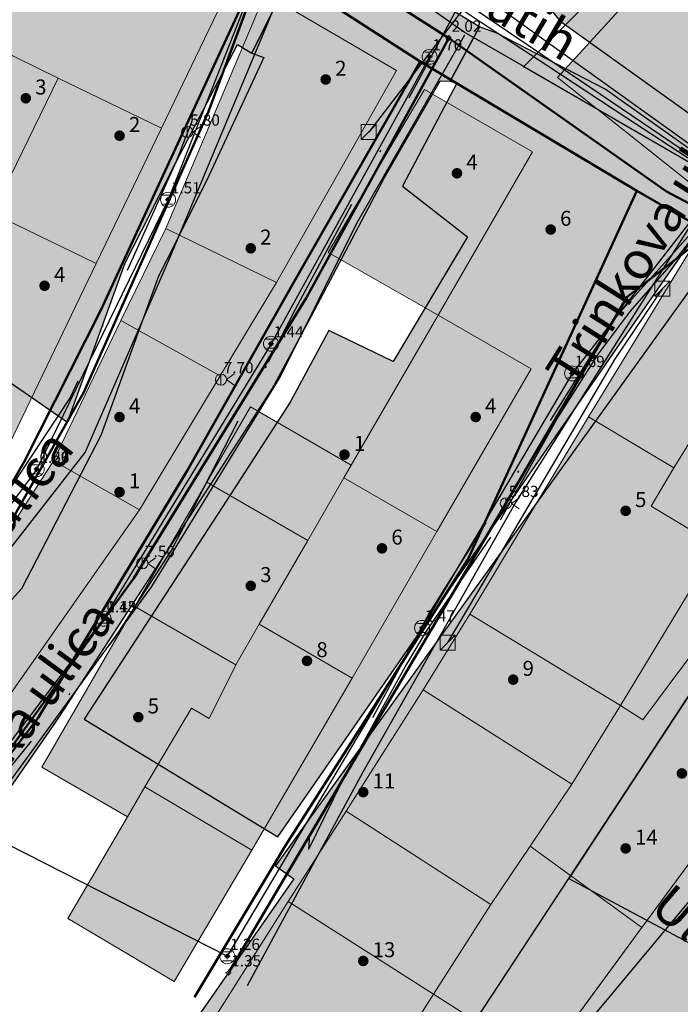
# Model space of a CAD drawing. Units: metres. Extents: x 360404 to 422397, y 31764 to 61248.
# Drawn here: x 401063 to 401098, y 45360 to 45412 of the extents above; entities that cross this region are included whole.
import ezdxf

# ---------------------------------------------------------------- set-up
doc = ezdxf.new("R2010")
doc.units = ezdxf.units.M
for name, pattern in [('ACAD_ISO05W100', [33, 24, -3, 0, -3, 0, -3]), ('DASHDOT2', [12.7, 6.35, -3.175, 0, -3.175]), ('DASHEDX2', [38.1, 25.4, -12.7])]:
    doc.linetypes.add(name, pattern=pattern)
for name, color, linetype, lineweight in [('gji_ceste', 136, 'Continuous', 50), ('gurs_dtm_bu_stavbe', 252, 'Continuous', 20), ('gurs_dtm_tn_ceste', 137, 'Continuous', 50), ('gurs_dtm_tn_cestne_povrsine', 252, 'Continuous', 20), ('gurs_ulice', 252, 'Continuous', 30), ('gurs_ulice_opis', 252, 'Continuous', 30)]:
    doc.layers.add(name, color=color, linetype=linetype, lineweight=lineweight)
for name, color, linetype in [('gji_ceste_visine', 7, 'Continuous'), ('gji_elektro_objekti_svetilo', 200, 'Continuous'), ('gji_elektro_objekti_tocka_vis', 7, 'Continuous'), ('gji_kanal_mesani', 45, 'Continuous'), ('gji_kanal_meteorni', 140, 'DASHEDX2'), ('gji_kanal_obj_toc', 52, 'Continuous'), ('gji_kanal_obj_toc_vis', 7, 'Continuous'), ('gji_kanal_odpadni', 52, 'Continuous'), ('gji_kanal_visine', 7, 'Continuous'), ('gji_komunik', 30, 'ACAD_ISO05W100'), ('gji_komunik_obj_toc', 30, 'Continuous'), ('gji_vodovod', 160, 'DASHDOT2'), ('gurs_hs', 252, 'Continuous'), ('gurs_hs_opis', 252, 'Continuous'), ('osm_stavbe', 252, 'Continuous')]:
    doc.layers.add(name, color=color, linetype=linetype)
doc.layers.add('gurs_dtm_bu_stavbe_polnilo', color=21, linetype='Continuous', lineweight=20, transparency=0.7)
doc.layers.add('gurs_dtm_tn_cestne_povrsine_polnilo', color=252, linetype='Continuous', lineweight=20, transparency=0.7)
doc.layers.add('osm_stavbe_polnilo', color=35, linetype='Continuous', transparency=0.7)
doc.styles.get("Standard").update_dxf_attribs({"font": 'simplex.shx'})

# ---------------------------------------------------------------- blocks, each defined once
blk = doc.blocks.new('GURS_HS')
h = blk.add_hatch(color=0)
h.dxf.hatch_style = 1
h.paths.add_polyline_path([(0.71, 0, 1), (-0.71, 0, 1)])
blk = doc.blocks.new('323010_KA')
at = {"lineweight": 9}
h = blk.add_hatch(color=0, dxfattribs=at)
h.dxf.hatch_style = 1
h.paths.add_polyline_path([(-0.15, 0, 1), (0.15, 0, 1)])
at = {"color": 0, "lineweight": 9}
for points in [[(-0.6, 0.6), (0.6, 0.6)], [(-0.6, -0.6), (0.6, -0.6)]]:
    blk.add_lwpolyline(points, dxfattribs=at)
for radius in [1, 0.15]:
    blk.add_circle((0, 0), radius, dxfattribs=at)
blk = doc.blocks.new('KOTA')
at = {"linetype": 'Continuous', "lineweight": 9}
h = blk.add_hatch(color=0, dxfattribs=at)
h.dxf.hatch_style = 1
edge = h.paths.add_edge_path()
edge.add_arc((0, 0), 0.05, 0, 360)
at = {"color": 0, "linetype": 'Continuous', "lineweight": 9}
for points in [[(-0.375, 0), (-0.25, 0)], [(0, 0.375), (0, 0.25)], [(0.25, 0), (0.375, 0)], [(0, -0.25), (0, -0.375)]]:
    blk.add_lwpolyline(points, dxfattribs=at)
for radius in [0.25, 0.05]:
    blk.add_circle((0, 0), radius, dxfattribs=at)
blk = doc.blocks.new('328030_JR')
at = {"color": 0, "lineweight": 9}
for points in [[(0, -0.75), (0, 0.75)], [(1.75, 0.75), (0.75, 0), (1.75, -0.75)]]:
    blk.add_lwpolyline(points, dxfattribs=at)
blk.add_circle((0, 0), 0.75, dxfattribs=at)
blk = doc.blocks.new('*U9')
at = {"linetype": 'Continuous'}
for points in [[(0.33, -0.33), (1, 1), (-1, -1)], [(0.33, -0.33), (1, -1), (1, 1)], [(0.33, -0.33), (-1, -1), (1, -1)]]:
    blk.add_solid(points, dxfattribs=at)
blk = doc.blocks.new('GJI_TK_RAZDELILNA_OMARICA')
at = {"color": 0, "linetype": 'Continuous', "lineweight": 9}
for p, q in [((1, 1), (-1, -1)), ((-1, 1), (-1, -1)), ((1, 1), (-1, 1)), ((1, -1), (1, 1)), ((-1, -1), (1, -1))]:
    blk.add_line(p, q, dxfattribs=at)
blk.add_blockref('*U9', (0, 0), dxfattribs=at)

msp = doc.modelspace()

# ---------------------------------------------------------------- hatches: boundary and pattern name
at = {"layer": 'gurs_dtm_bu_stavbe_polnilo'}
for points in [[(401074.36, 45414.982), (401063.22, 45420.351), (401059.1, 45411.821), (401064.721, 45409.071), (401070.231, 45406.402)], [(401074.36, 45414.982), (401063.22, 45420.351), (401059.1, 45411.821), (401064.721, 45409.071), (401070.231, 45406.402)], [(401109.951, 45412.633), (401101.24, 45419.903), (401091.371, 45409.102), (401099.871, 45402.353)], [(401109.951, 45412.633), (401101.24, 45419.903), (401091.371, 45409.102), (401099.871, 45402.353)], [(401082.771, 45409.482), (401075.771, 45413.582), (401070.471, 45401.062), (401076.371, 45398.172)], [(401082.771, 45409.482), (401075.771, 45413.582), (401070.471, 45401.062), (401076.371, 45398.172)], [(401064.721, 45409.071), (401059.1, 45411.821), (401055.571, 45404.681), (401061.201, 45401.871)], [(401064.721, 45409.071), (401059.1, 45411.821), (401055.571, 45404.681), (401061.201, 45401.871)], [(401070.231, 45406.402), (401064.721, 45409.071), (401061.201, 45401.871), (401066.751, 45399.182)], [(401070.231, 45406.402), (401064.721, 45409.071), (401061.201, 45401.871), (401066.751, 45399.182)], [(401090.021, 45405.152), (401084.271, 45408.472), (401079.121, 45399.772), (401084.991, 45396.442)], [(401090.021, 45405.152), (401084.271, 45408.472), (401079.121, 45399.772), (401084.991, 45396.442)], [(401066.751, 45399.182), (401061.201, 45401.871), (401057.211, 45394.651), (401054.731, 45390.281), (401057.071, 45388.881), (401058.211, 45390.921), (401061.921, 45389.131)], [(401066.751, 45399.182), (401061.201, 45401.871), (401057.211, 45394.651), (401054.731, 45390.281), (401057.071, 45388.881), (401058.211, 45390.921), (401061.921, 45389.131)], [(401076.371, 45398.172), (401070.471, 45401.062), (401068.071, 45396.142), (401073.371, 45393.202)], [(401076.371, 45398.172), (401070.471, 45401.062), (401068.071, 45396.142), (401073.371, 45393.202)], [(401099.721, 45391.763), (401103.231, 45397.013), (401098.551, 45400.063), (401093.021, 45391.012), (401097.571, 45388.293)], [(401099.721, 45391.763), (401103.231, 45397.013), (401098.551, 45400.063), (401093.021, 45391.012), (401097.571, 45388.293)], [(401089.951, 45393.572), (401084.991, 45396.442), (401080.361, 45388.442), (401079.971, 45387.762), (401084.931, 45384.892)], [(401089.951, 45393.572), (401084.991, 45396.442), (401080.361, 45388.442), (401079.971, 45387.762), (401084.931, 45384.892)], [(401073.371, 45393.202), (401068.071, 45396.142), (401064.471, 45388.671), (401069.071, 45386.052)], [(401073.371, 45393.202), (401068.071, 45396.142), (401064.471, 45388.671), (401069.071, 45386.052)], [(401079.971, 45387.762), (401080.361, 45388.442), (401074.981, 45391.552), (401072.661, 45387.532), (401078.041, 45384.422)], [(401079.971, 45387.762), (401080.361, 45388.442), (401074.981, 45391.552), (401072.661, 45387.532), (401078.041, 45384.422)], [(401099.881, 45384.133), (401096.361, 45386.253), (401097.571, 45388.293), (401093.021, 45391.012), (401086.691, 45380.492), (401094.721, 45375.623)], [(401099.881, 45384.133), (401096.361, 45386.253), (401097.571, 45388.293), (401093.021, 45391.012), (401086.691, 45380.492), (401094.721, 45375.623)], [(401069.071, 45386.052), (401064.471, 45388.671), (401056.171, 45375.771), (401060.741, 45374.211)], [(401069.071, 45386.052), (401064.471, 45388.671), (401056.171, 45375.771), (401060.741, 45374.211)], [(401075.451, 45379.952), (401078.041, 45384.422), (401072.661, 45387.532), (401068.821, 45380.902), (401074.201, 45377.792)], [(401075.451, 45379.952), (401078.041, 45384.422), (401072.661, 45387.532), (401068.821, 45380.902), (401074.201, 45377.792)], [(401084.931, 45384.892), (401079.971, 45387.762), (401078.041, 45384.422), (401075.451, 45379.952), (401080.411, 45377.082)], [(401084.931, 45384.892), (401079.971, 45387.762), (401078.041, 45384.422), (401075.451, 45379.952), (401080.411, 45377.082)], [(401074.201, 45377.792), (401068.821, 45380.902), (401063.861, 45372.332), (401068.421, 45369.692), (401069.351, 45371.282), (401071.831, 45375.472), (401072.781, 45374.922)], [(401074.201, 45377.792), (401068.821, 45380.902), (401063.861, 45372.332), (401068.421, 45369.692), (401069.351, 45371.282), (401071.831, 45375.472), (401072.781, 45374.922)], [(401105.401, 45376.713), (401100.191, 45380.583), (401095.911, 45374.853), (401094.721, 45375.623), (401092.121, 45371.422), (401089.902, 45368.112), (401095.862, 45363.783)], [(401105.401, 45376.713), (401100.191, 45380.583), (401095.911, 45374.853), (401094.721, 45375.623), (401092.121, 45371.422), (401089.902, 45368.112), (401095.862, 45363.783)], [(401094.721, 45375.623), (401086.691, 45380.492), (401084.201, 45376.452), (401092.121, 45371.422)], [(401094.721, 45375.623), (401086.691, 45380.492), (401084.201, 45376.452), (401092.121, 45371.422)], [(401080.411, 45377.082), (401075.451, 45379.952), (401074.201, 45377.792), (401072.781, 45374.922), (401071.831, 45375.472), (401069.351, 45371.282), (401075.051, 45367.912)], [(401080.411, 45377.082), (401075.451, 45379.952), (401074.201, 45377.792), (401072.781, 45374.922), (401071.831, 45375.472), (401069.351, 45371.282), (401075.051, 45367.912)], [(401089.902, 45368.112), (401092.121, 45371.422), (401084.201, 45376.452), (401080.081, 45369.992), (401087.812, 45365.012)], [(401089.902, 45368.112), (401092.121, 45371.422), (401084.201, 45376.452), (401080.081, 45369.992), (401087.812, 45365.012)], [(401075.051, 45367.912), (401069.351, 45371.282), (401068.421, 45369.692), (401065.242, 45364.262), (401070.912, 45360.902)], [(401075.051, 45367.912), (401069.351, 45371.282), (401068.421, 45369.692), (401065.242, 45364.262), (401070.912, 45360.902)], [(401087.812, 45365.012), (401080.081, 45369.992), (401077.002, 45365.162), (401084.752, 45360.232)], [(401087.812, 45365.012), (401080.081, 45369.992), (401077.002, 45365.162), (401084.752, 45360.232)], [(401095.862, 45363.783), (401089.902, 45368.112), (401087.812, 45365.012), (401084.752, 45360.232), (401086.752, 45358.952), (401090.372, 45356.292)], [(401095.862, 45363.783), (401089.902, 45368.112), (401087.812, 45365.012), (401084.752, 45360.232), (401086.752, 45358.952), (401090.372, 45356.292)], [(401084.752, 45360.232), (401077.002, 45365.162), (401072.622, 45358.262), (401080.382, 45353.342)], [(401084.752, 45360.232), (401077.002, 45365.162), (401072.622, 45358.262), (401080.382, 45353.342)]]:
    msp.add_hatch(color=256, dxfattribs=at).paths.add_polyline_path(points)
at = {"layer": 'gurs_dtm_tn_cestne_povrsine_polnilo'}
msp.add_hatch(color=256, dxfattribs=at).paths.add_polyline_path([(401113.245, 45367.144), (401107.175, 45371.984), (401114.675, 45381.404), (401118.175, 45385.945), (401114.615, 45389.184), (401105.405, 45376.714), (401095.865, 45363.784), (401090.375, 45356.294), (401086.754, 45358.954), (401084.754, 45360.234), (401080.384, 45353.343), (401077.274, 45348.423), (401071.094, 45352.333), (401069.104, 45349.193), (401072.844, 45347.233), (401071.304, 45344.723), (401073.804, 45342.883), (401072.154, 45340.693), (401076.214, 45337.583), (401080.664, 45342.883), (401083.015, 45345.393), (401090.205, 45338.413), (401087.025, 45335.153), (401089.935, 45332.463), (401088.925, 45331.203), (401083.045, 45323.523), (401090.475, 45322.813), (401098.475, 45339.674), (401112.425, 45332.774), (401123.075, 45343.124), (401123.875, 45342.354), (401126.675, 45345.544), (401132.375, 45339.954), (401121.465, 45328.634), (401130.675, 45324.204), (401134.955, 45329.584), (401143.896, 45346.614), (401148.915, 45354.935), (401153.146, 45359.675), (401147.105, 45354.635), (401135.515, 45342.834), (401129.795, 45348.464), (401141.385, 45360.255), (401139.975, 45361.725), (401130.675, 45352.534), (401127.175, 45356.144), (401122.475, 45353.154), (401122.985, 45352.084), (401117.475, 45348.814), (401112.575, 45354.964), (401124.375, 45365.354), (401126.775, 45367.324), (401132.275, 45370.794), (401130.275, 45372.905), (401125.575, 45368.794), (401118.475, 45362.864)])
at = {"layer": 'osm_stavbe_polnilo'}
for points in [[(401063.065, 45429.177), (401068.413, 45426.547), (401085.382, 45417.942), (401088.267, 45422.076), (401083.123, 45428.204), (401088.161, 45432.66), (401092.249, 45427.915), (401096.397, 45424.504), (401094.209, 45420.525), (401090.381, 45413.516), (401091.491, 45412.12), (401102.002, 45404.606), (401117.395, 45421.259), (401128.382, 45431.968), (401119.076, 45442.608), (401120.153, 45444.503), (401110.978, 45457.532), (401109.15, 45457.005), (401105.988, 45462.98), (401092.091, 45455.941), (401080.517, 45449.132), (401076.661, 45444.836), (401078.18, 45442.589)], [(401028.544, 45370.109), (401034.784, 45364.141), (401041.391, 45358.156), (401048.596, 45367.758), (401050.742, 45370.614), (401051.971, 45372.262), (401053.831, 45374.311), (401058.282, 45379.198), (401061.287, 45382.508), (401054.165, 45387), (401057.06, 45390.3), (401055.277, 45392.129), (401058.044, 45395.687), (401065.229, 45390.727), (401068.3, 45399.226), (401069.179, 45400.924), (401070.994, 45404.575), (401074.288, 45410.87), (401075.054, 45410.413), (401077.168, 45414.681), (401076.553, 45414.847), (401077.755, 45417.251), (401066.6, 45422.563), (401064.233, 45417.109), (401060.085, 45407.237), (401053.023, 45398.745), (401048.066, 45392.543), (401044.489, 45388.076), (401041.8, 45384.995), (401036.669, 45379.107)], [(401055.312, 45373.643), (401061.204, 45369.87), (401064.585, 45374.719), (401065.162, 45375.61), (401072.774, 45387.283), (401076.137, 45392.51), (401078.213, 45396.335), (401082.111, 45403.732), (401085.098, 45408.931), (401085.629, 45408.912), (401087.206, 45411.81), (401078.874, 45416.844), (401077.615, 45414.307), (401077.168, 45414.681), (401075.054, 45410.413), (401075.691, 45410.169), (401072.763, 45403.869), (401070.948, 45400.218), (401070.07, 45398.52), (401066.999, 45390.02), (401062.769, 45381.839), (401059.764, 45378.53)], [(401066.119, 45374.895), (401076.439, 45368.617), (401100.761, 45403.637), (401093.902, 45408.481), (401088.122, 45411.473), (401087.206, 45411.81), (401085.629, 45408.912), (401085.987, 45408.806), (401083.096, 45403.316), (401086.56, 45400.616), (401082.589, 45393.964), (401079.17, 45395.619), (401077.095, 45391.795), (401073.731, 45386.568)], [(401067.608, 45351.561), (401071.252, 45349.358), (401074.31, 45353.078), (401081.198, 45350.001), (401091.97, 45366.404), (401111.459, 45396.087), (401102.029, 45402.805), (401076.313, 45367.074), (401077.294, 45366.37), (401071.507, 45358.058), (401070.434, 45358.864), (401068.299, 45355.741), (401070.067, 45354.423)], [(401091.97, 45366.404), (401099.073, 45362.59), (401107.229, 45372.121), (401109.594, 45375.44), (401119.667, 45389.632), (401117.044, 45392.141), (401111.459, 45396.087)]]:
    msp.add_hatch(color=256, dxfattribs=at).paths.add_polyline_path(points)

# ---------------------------------------------------------------- linework, layer by layer
at = {"layer": 'gji_ceste'}
for points in [[(401036.92, 45353.33), (401038.42, 45354.56), (401055.3, 45375.9), (401061.68, 45384.49), (401066.1, 45392.32), (401072.74, 45407.3), (401074.8, 45412.85), (401076.46, 45417.03)], [(401085.56, 45411.21), (401076.46, 45417.03)], [(401043.43, 45347.84), (401045.02, 45349.88), (401051.82, 45359.03), (401068.76, 45382.41), (401077.98, 45397.38), (401085.56, 45411.21)], [(401100.47, 45401.17), (401099.97, 45401.56), (401097.18, 45403.02), (401085.56, 45411.21)], [(401100.47, 45401.17), (401098.7, 45400.22), (401095.08, 45397.42), (401088.78, 45386.7), (401073.81, 45361.37)]]:
    msp.add_lwpolyline(points, dxfattribs=at)
at = {"layer": 'gji_kanal_mesani'}
for points in [[(401063.58, 45388.22), (401058.73, 45381.7)], [(401100.05, 45367.19), (401086.78, 45351.28)]]:
    msp.add_lwpolyline(points, dxfattribs=at)
at = {"layer": 'gji_kanal_meteorni'}
for points in [[(401070.59, 45402.59), (401063.58, 45388.22)], [(401098.36, 45401.3), (401092.14, 45393.33)], [(401076.08, 45394.91), (401067.15, 45380.25)], [(401092.14, 45393.33), (401084.14, 45379.76)], [(401084.14, 45379.76), (401073.75, 45362.25)]]:
    msp.add_lwpolyline(points, dxfattribs=at)
at = {"layer": 'gji_kanal_odpadni'}
for points in [[(401085.67, 45414.71), (401101.65, 45403.24)], [(401074.88, 45413.47), (401070.59, 45402.59)], [(401084.54, 45410.21), (401076.08, 45394.91)], [(401067.15, 45380.25), (401059.12, 45369.69)], [(401073.75, 45362.25), (401059.12, 45369.69)]]:
    msp.add_lwpolyline(points, dxfattribs=at)
at = {"layer": 'gji_komunik'}
for points in [[(401086.54, 45413.03), (401081.29, 45406.2)], [(401086.54, 45413.03), (401100.46, 45403.61)], [(401096.95, 45397.84), (401094.4, 45394.07), (401091.62, 45389.33), (401088.13, 45383.4), (401085.5, 45378.98)]]:
    msp.add_lwpolyline(points, dxfattribs=at)
at = {"layer": 'gji_vodovod'}
for points in [[(401068.71, 45422.81), (401076.65, 45418.99), (401080.46, 45416.79), (401085.42, 45413.33), (401086.06, 45412.89), (401086.41, 45412.65), (401087.26, 45412.07), (401090.79, 45409.76), (401095.06, 45406.96), (401100.63, 45403.31), (401107.9, 45398.77), (401108.85, 45398), (401112.68, 45395.64), (401116.58, 45392.37)], [(401076.65, 45418.99), (401076.48, 45418.76), (401071.01, 45404.6), (401065.37, 45392.04), (401061.59, 45386.34), (401055.66, 45378.36)], [(401048.81, 45354.06), (401059.29, 45368.8), (401067.47, 45378.84), (401067.76, 45379.25), (401070.74, 45383.84), (401071.43, 45385.15), (401075.95, 45393.94), (401077.38, 45396.76), (401085.91, 45412.59), (401086.06, 45412.89)], [(401100.63, 45403.31), (401100.48, 45403.07), (401097.79, 45399.57), (401095.24, 45396.64), (401093.54, 45394.37), (401091.42, 45391.04), (401087.79, 45384.6), (401084.35, 45379.58), (401083.3, 45377.82), (401079.82, 45371.5), (401078.08, 45367.94)], [(401100.63, 45403.31), (401100.48, 45403.07), (401097.9, 45400.15), (401094.35, 45396.2), (401084.51, 45380.55), (401078.14, 45368.72), (401078.08, 45367.94)]]:
    msp.add_lwpolyline(points, dxfattribs=at)
at = {"layer": 'gurs_dtm_bu_stavbe'}
for points in [[(401074.36, 45414.982), (401063.22, 45420.351), (401059.1, 45411.821), (401064.721, 45409.071), (401070.231, 45406.402), (401074.36, 45414.982)], [(401074.36, 45414.982), (401063.22, 45420.351), (401059.1, 45411.821), (401064.721, 45409.071), (401070.231, 45406.402), (401074.36, 45414.982)], [(401109.951, 45412.633), (401101.24, 45419.903), (401091.371, 45409.102), (401099.871, 45402.353), (401109.951, 45412.633)], [(401109.951, 45412.633), (401101.24, 45419.903), (401091.371, 45409.102), (401099.871, 45402.353), (401109.951, 45412.633)], [(401082.771, 45409.482), (401075.771, 45413.582), (401070.471, 45401.062), (401076.371, 45398.172), (401082.771, 45409.482)], [(401082.771, 45409.482), (401075.771, 45413.582), (401070.471, 45401.062), (401076.371, 45398.172), (401082.771, 45409.482)], [(401064.721, 45409.071), (401059.1, 45411.821), (401055.571, 45404.681), (401061.201, 45401.871), (401064.721, 45409.071)], [(401064.721, 45409.071), (401059.1, 45411.821), (401055.571, 45404.681), (401061.201, 45401.871), (401064.721, 45409.071)], [(401070.231, 45406.402), (401064.721, 45409.071), (401061.201, 45401.871), (401066.751, 45399.182), (401070.231, 45406.402)], [(401070.231, 45406.402), (401064.721, 45409.071), (401061.201, 45401.871), (401066.751, 45399.182), (401070.231, 45406.402)], [(401090.021, 45405.152), (401084.271, 45408.472), (401079.121, 45399.772), (401084.991, 45396.442), (401090.021, 45405.152)], [(401090.021, 45405.152), (401084.271, 45408.472), (401079.121, 45399.772), (401084.991, 45396.442), (401090.021, 45405.152)], [(401066.751, 45399.182), (401061.201, 45401.871), (401057.211, 45394.651), (401054.731, 45390.281), (401057.071, 45388.881), (401058.211, 45390.921), (401061.921, 45389.131), (401066.751, 45399.182)], [(401066.751, 45399.182), (401061.201, 45401.871), (401057.211, 45394.651), (401054.731, 45390.281), (401057.071, 45388.881), (401058.211, 45390.921), (401061.921, 45389.131), (401066.751, 45399.182)], [(401076.371, 45398.172), (401070.471, 45401.062), (401068.071, 45396.142), (401073.371, 45393.202), (401076.371, 45398.172)], [(401076.371, 45398.172), (401070.471, 45401.062), (401068.071, 45396.142), (401073.371, 45393.202), (401076.371, 45398.172)], [(401099.721, 45391.763), (401103.231, 45397.013), (401098.551, 45400.063), (401093.021, 45391.012), (401097.571, 45388.293), (401099.721, 45391.763)], [(401099.721, 45391.763), (401103.231, 45397.013), (401098.551, 45400.063), (401093.021, 45391.012), (401097.571, 45388.293), (401099.721, 45391.763)], [(401089.951, 45393.572), (401084.991, 45396.442), (401080.361, 45388.442), (401079.971, 45387.762), (401084.931, 45384.892), (401089.951, 45393.572)], [(401089.951, 45393.572), (401084.991, 45396.442), (401080.361, 45388.442), (401079.971, 45387.762), (401084.931, 45384.892), (401089.951, 45393.572)], [(401073.371, 45393.202), (401068.071, 45396.142), (401064.471, 45388.671), (401069.071, 45386.052), (401073.371, 45393.202)], [(401073.371, 45393.202), (401068.071, 45396.142), (401064.471, 45388.671), (401069.071, 45386.052), (401073.371, 45393.202)], [(401079.971, 45387.762), (401080.361, 45388.442), (401074.981, 45391.552), (401072.661, 45387.532), (401078.041, 45384.422), (401079.971, 45387.762)], [(401079.971, 45387.762), (401080.361, 45388.442), (401074.981, 45391.552), (401072.661, 45387.532), (401078.041, 45384.422), (401079.971, 45387.762)], [(401099.881, 45384.133), (401096.361, 45386.253), (401097.571, 45388.293), (401093.021, 45391.012), (401086.691, 45380.492), (401094.721, 45375.623), (401099.881, 45384.133)], [(401099.881, 45384.133), (401096.361, 45386.253), (401097.571, 45388.293), (401093.021, 45391.012), (401086.691, 45380.492), (401094.721, 45375.623), (401099.881, 45384.133)], [(401069.071, 45386.052), (401064.471, 45388.671), (401056.171, 45375.771), (401060.741, 45374.211), (401069.071, 45386.052)], [(401069.071, 45386.052), (401064.471, 45388.671), (401056.171, 45375.771), (401060.741, 45374.211), (401069.071, 45386.052)], [(401075.451, 45379.952), (401078.041, 45384.422), (401072.661, 45387.532), (401068.821, 45380.902), (401074.201, 45377.792), (401075.451, 45379.952)], [(401075.451, 45379.952), (401078.041, 45384.422), (401072.661, 45387.532), (401068.821, 45380.902), (401074.201, 45377.792), (401075.451, 45379.952)], [(401084.931, 45384.892), (401079.971, 45387.762), (401078.041, 45384.422), (401075.451, 45379.952), (401080.411, 45377.082), (401084.931, 45384.892)], [(401084.931, 45384.892), (401079.971, 45387.762), (401078.041, 45384.422), (401075.451, 45379.952), (401080.411, 45377.082), (401084.931, 45384.892)], [(401074.201, 45377.792), (401068.821, 45380.902), (401063.861, 45372.332), (401068.421, 45369.692), (401069.351, 45371.282), (401071.831, 45375.472), (401072.781, 45374.922), (401074.201, 45377.792)], [(401074.201, 45377.792), (401068.821, 45380.902), (401063.861, 45372.332), (401068.421, 45369.692), (401069.351, 45371.282), (401071.831, 45375.472), (401072.781, 45374.922), (401074.201, 45377.792)], [(401105.401, 45376.713), (401100.191, 45380.583), (401095.911, 45374.853), (401094.721, 45375.623), (401092.121, 45371.422), (401089.902, 45368.112), (401095.862, 45363.783), (401105.401, 45376.713)], [(401105.401, 45376.713), (401100.191, 45380.583), (401095.911, 45374.853), (401094.721, 45375.623), (401092.121, 45371.422), (401089.902, 45368.112), (401095.862, 45363.783), (401105.401, 45376.713)], [(401094.721, 45375.623), (401086.691, 45380.492), (401084.201, 45376.452), (401092.121, 45371.422), (401094.721, 45375.623)], [(401094.721, 45375.623), (401086.691, 45380.492), (401084.201, 45376.452), (401092.121, 45371.422), (401094.721, 45375.623)], [(401080.411, 45377.082), (401075.451, 45379.952), (401074.201, 45377.792), (401072.781, 45374.922), (401071.831, 45375.472), (401069.351, 45371.282), (401075.051, 45367.912), (401080.411, 45377.082)], [(401080.411, 45377.082), (401075.451, 45379.952), (401074.201, 45377.792), (401072.781, 45374.922), (401071.831, 45375.472), (401069.351, 45371.282), (401075.051, 45367.912), (401080.411, 45377.082)], [(401089.902, 45368.112), (401092.121, 45371.422), (401084.201, 45376.452), (401080.081, 45369.992), (401087.812, 45365.012), (401089.902, 45368.112)], [(401089.902, 45368.112), (401092.121, 45371.422), (401084.201, 45376.452), (401080.081, 45369.992), (401087.812, 45365.012), (401089.902, 45368.112)], [(401075.051, 45367.912), (401069.351, 45371.282), (401068.421, 45369.692), (401065.242, 45364.262), (401070.912, 45360.902), (401075.051, 45367.912)], [(401075.051, 45367.912), (401069.351, 45371.282), (401068.421, 45369.692), (401065.242, 45364.262), (401070.912, 45360.902), (401075.051, 45367.912)], [(401087.812, 45365.012), (401080.081, 45369.992), (401077.002, 45365.162), (401084.752, 45360.232), (401087.812, 45365.012)], [(401087.812, 45365.012), (401080.081, 45369.992), (401077.002, 45365.162), (401084.752, 45360.232), (401087.812, 45365.012)], [(401095.862, 45363.783), (401089.902, 45368.112), (401087.812, 45365.012), (401084.752, 45360.232), (401086.752, 45358.952), (401090.372, 45356.292), (401095.862, 45363.783)], [(401095.862, 45363.783), (401089.902, 45368.112), (401087.812, 45365.012), (401084.752, 45360.232), (401086.752, 45358.952), (401090.372, 45356.292), (401095.862, 45363.783)], [(401084.752, 45360.232), (401077.002, 45365.162), (401072.622, 45358.262), (401080.382, 45353.342), (401084.752, 45360.232)], [(401084.752, 45360.232), (401077.002, 45365.162), (401072.622, 45358.262), (401080.382, 45353.342), (401084.752, 45360.232)]]:
    msp.add_lwpolyline(points, close=True, dxfattribs=at)
at = {"layer": 'gurs_dtm_tn_ceste'}
for points in [[(401041.37, 45433.3, 1.91), (401062.63, 45422.841, 1.88), (401075.64, 45415.372, 1.65), (401084.031, 45409.952, 2), (401095.601, 45403.062, 1.94), (401103.221, 45398.673, 1.96), (401115.041, 45390.203, 1.98), (401117.211, 45388.333, 1.98), (401123.891, 45382.063, 2), (401135.712, 45368.704, 1.69), (401148.912, 45354.934, 1.72)], [(401033.922, 45350.451, 1.38), (401042.851, 45361.331, 1.26), (401051.781, 45372.521, 1.28), (401054.761, 45375.941, 1.29), (401057.741, 45379.671, 1.29), (401062.911, 45388.611, 1.63), (401067.001, 45396.702, 1.64), (401070.301, 45403.862, 1.64), (401075.64, 45415.372, 1.65)], [(401084.031, 45409.952, 2), (401077.441, 45398.442, 1.99), (401071.631, 45388.172, 1.98), (401063.651, 45374.971, 1.3), (401055.351, 45364.181, 0.96), (401043.422, 45346.981, 1.26), (401039.952, 45345.581, 1.39)], [(401095.601, 45403.062, 1.94), (401086.581, 45383.402, 1.74), (401076.851, 45368.162, 1.72), (401071.992, 45360.072, 1.72)]]:
    msp.add_polyline3d(points, dxfattribs=at)
at = {"layer": 'gurs_dtm_tn_cestne_povrsine'}
msp.add_lwpolyline([(401105.405, 45376.714), (401095.865, 45363.784), (401090.375, 45356.294), (401086.754, 45358.954), (401084.754, 45360.234), (401080.384, 45353.343), (401077.274, 45348.423), (401071.094, 45352.333), (401069.104, 45349.193), (401072.844, 45347.233), (401071.304, 45344.723), (401073.804, 45342.883), (401072.154, 45340.693), (401076.214, 45337.583), (401080.664, 45342.883), (401083.015, 45345.393), (401090.205, 45338.413), (401087.025, 45335.153), (401089.935, 45332.463), (401088.925, 45331.203), (401083.045, 45323.523), (401090.475, 45322.813), (401098.475, 45339.674)], dxfattribs=at)
at = {"layer": 'gurs_ulice', "linetype": 'Continuous'}
for points in [[(401074.831, 45360.699), (401080.993, 45372.082), (401089.051, 45386.31), (401099.242, 45402.435), (401100.858, 45403.154), (401101.375, 45403.384), (401103.745, 45404.095), (401129.148, 45432.26), (401130.052, 45433.263)], [(401110.072, 45430.224), (401089.56, 45409.686), (401089.559, 45409.685), (401100.822, 45403.18), (401100.859, 45403.154), (401118.212, 45391.14), (401134.492, 45374.099), (401151.512, 45356.688)], [(401089.537, 45409.663), (401089.559, 45409.685), (401086.392, 45411.516), (401078.252, 45417.258), (401062.543, 45426.51), (401062.527, 45426.519)], [(401036.276, 45350.797), (401036.395, 45350.949), (401066.168, 45389.117), (401070.68, 45399.499), (401078.012, 45417.054)], [(401043.192, 45345.682), (401043.197, 45345.69), (401058.6, 45366.725), (401069.728, 45381.97), (401076.576, 45393.136), (401080.642, 45401.296), (401086.42, 45411.388)]]:
    msp.add_lwpolyline(points, dxfattribs=at)
at = {"layer": 'osm_stavbe'}
for points in [[(401063.065, 45429.177), (401068.413, 45426.547), (401085.382, 45417.942), (401088.267, 45422.076), (401083.123, 45428.204), (401088.161, 45432.66), (401092.249, 45427.915), (401096.397, 45424.504), (401094.209, 45420.525), (401090.381, 45413.516), (401091.491, 45412.12), (401102.002, 45404.606), (401117.395, 45421.259), (401128.382, 45431.968), (401119.076, 45442.608), (401120.153, 45444.503), (401110.978, 45457.532), (401109.15, 45457.005), (401105.988, 45462.98), (401092.091, 45455.941), (401080.517, 45449.132), (401076.661, 45444.836), (401078.18, 45442.589), (401063.065, 45429.177)], [(401055.312, 45373.643), (401061.204, 45369.87), (401064.585, 45374.719), (401065.162, 45375.61), (401072.774, 45387.283), (401076.137, 45392.51), (401078.213, 45396.335), (401082.111, 45403.732), (401085.098, 45408.931), (401085.629, 45408.912), (401087.206, 45411.81), (401078.874, 45416.844), (401077.615, 45414.307), (401077.168, 45414.681), (401075.054, 45410.413), (401075.691, 45410.169), (401072.763, 45403.869), (401070.948, 45400.218), (401070.07, 45398.52), (401066.999, 45390.02), (401062.769, 45381.839), (401059.764, 45378.53), (401055.312, 45373.643)], [(401066.119, 45374.895), (401076.439, 45368.617), (401100.761, 45403.637), (401093.902, 45408.481), (401088.122, 45411.473), (401087.206, 45411.81), (401085.629, 45408.912), (401085.987, 45408.806), (401083.096, 45403.316), (401086.56, 45400.616), (401082.589, 45393.964), (401079.17, 45395.619), (401077.095, 45391.795), (401073.731, 45386.568), (401066.119, 45374.895)], [(401067.608, 45351.561), (401071.252, 45349.358), (401074.31, 45353.078), (401081.198, 45350.001), (401091.97, 45366.404), (401111.459, 45396.087), (401102.029, 45402.805), (401076.313, 45367.074), (401077.294, 45366.37), (401071.507, 45358.058), (401070.434, 45358.864), (401068.299, 45355.741), (401070.067, 45354.423), (401067.608, 45351.561)], [(401091.97, 45366.404), (401099.073, 45362.59), (401107.229, 45372.121), (401109.594, 45375.44), (401119.667, 45389.632), (401117.044, 45392.141), (401111.459, 45396.087), (401091.97, 45366.404)]]:
    msp.add_lwpolyline(points, close=True, dxfattribs=at)
msp.add_lwpolyline([(401028.544, 45370.109), (401034.784, 45364.141), (401041.391, 45358.156), (401048.596, 45367.758), (401050.742, 45370.614), (401051.971, 45372.262), (401053.831, 45374.311), (401058.282, 45379.198), (401061.287, 45382.508), (401054.165, 45387), (401057.06, 45390.3), (401055.277, 45392.129), (401058.044, 45395.687), (401065.229, 45390.727), (401068.3, 45399.226), (401069.179, 45400.924), (401070.994, 45404.575), (401074.288, 45410.87), (401075.054, 45410.413), (401077.168, 45414.681)], dxfattribs=at)

# ---------------------------------------------------------------- block references
at = {"layer": 'gji_ceste_visine', "xscale": 0.4, "yscale": 0.4, "zscale": 0.4}
for p in [(401085.56, 45411.21), (401085.56, 45411.21), (401085.56, 45411.21), (401073.81, 45361.37)]:
    msp.add_blockref('KOTA', p, dxfattribs=at)
at = {"layer": 'gji_elektro_objekti_svetilo', "linetype": 'Continuous', "xscale": 0.4, "yscale": 0.4, "zscale": 0.4}
for p in [(401071.61, 45406.2), (401073.41, 45393), (401088.61, 45386.4), (401069.21, 45383.2)]:
    msp.add_blockref('328030_JR', p, dxfattribs=at)
at = {"layer": 'gji_kanal_obj_toc', "xscale": 0.4, "yscale": 0.4, "zscale": 0.4}
for p in [(401084.54, 45410.21), (401070.59, 45402.59), (401076.08, 45394.91), (401092.14, 45393.33), (401063.58, 45388.22), (401067.15, 45380.25), (401084.14, 45379.76), (401073.75, 45362.25)]:
    msp.add_blockref('323010_KA', p, dxfattribs=at)
at = {"layer": 'gji_kanal_visine', "xscale": 0.4, "yscale": 0.4, "zscale": 0.4}
for p in [(401084.54, 45410.21), (401070.59, 45402.59), (401070.59, 45402.59), (401076.08, 45394.91), (401076.08, 45394.91), (401092.14, 45393.33), (401092.14, 45393.33), (401063.58, 45388.22), (401063.58, 45388.22), (401067.15, 45380.25), (401067.15, 45380.25), (401084.14, 45379.76), (401084.14, 45379.76), (401073.75, 45362.25), (401073.75, 45362.25)]:
    msp.add_blockref('KOTA', p, dxfattribs=at)
at = {"layer": 'gji_komunik_obj_toc', "xscale": 0.4, "yscale": 0.4, "zscale": 0.4}
for p in [(401081.29, 45406.2), (401096.95, 45397.84), (401085.5, 45378.98)]:
    msp.add_blockref('GJI_TK_RAZDELILNA_OMARICA', p, dxfattribs=at)
at = {"layer": 'gurs_hs', "color": 252, "xscale": 0.4, "yscale": 0.4, "zscale": 0.4}
for p in [(401079, 45409), (401063, 45408), (401068, 45406), (401086, 45404), (401091, 45401), (401075, 45400), (401064, 45398), (401068, 45391), (401087, 45391), (401080, 45389), (401068, 45387), (401095, 45386), (401082, 45384), (401075, 45382), (401078, 45378), (401089, 45377), (401069, 45375), (401098, 45372), (401081, 45371), (401095, 45368), (401081, 45362)]:
    msp.add_blockref('GURS_HS', p, dxfattribs=at)

# ---------------------------------------------------------------- texts
at = {"layer": 'gji_ceste_visine', "char_height": 0.6, "attachment_point": 7}
for s, insert in [('2.02', (401085.71, 45411.36)), ('2.02', (401085.71, 45411.36)), ('2.02', (401085.71, 45411.36)), ('1.35', (401073.96, 45361.52))]:
    msp.add_mtext(s, dxfattribs=dict(at, insert=insert))
at = {"layer": 'gji_elektro_objekti_tocka_vis', "char_height": 0.6, "attachment_point": 7}
for s, insert in [('5.80', (401071.76, 45406.35)), ('7.70', (401073.56, 45393.15)), ('5.83', (401088.76, 45386.55)), ('7.50', (401069.36, 45383.35))]:
    msp.add_mtext(s, dxfattribs=dict(at, insert=insert))
at = {"layer": 'gji_kanal_obj_toc_vis', "char_height": 0.6, "attachment_point": 7}
for s, insert in [('1.70', (401084.69, 45410.36)), ('1.51', (401070.74, 45402.74)), ('1.44', (401076.23, 45395.06)), ('1.69', (401092.29, 45393.48)), ('1.26', (401063.73, 45388.37)), ('1.13', (401067.3, 45380.4)), ('1.47', (401084.29, 45379.91)), ('1.26', (401073.9, 45362.4))]:
    msp.add_mtext(s, dxfattribs=dict(at, insert=insert))
at = {"layer": 'gji_kanal_visine', "char_height": 0.6, "attachment_point": 7}
for s, insert in [('0.59', (401063.73, 45388.37)), ('0.45', (401067.3, 45380.4))]:
    msp.add_mtext(s, dxfattribs=dict(at, insert=insert))
at = {"layer": 'gurs_hs_opis'}
for s, p in [('2', (401079.5, 45409.2)), ('3', (401063.5, 45408.2)), ('2', (401068.5, 45406.2)), ('4', (401086.5, 45404.2)), ('6', (401091.5, 45401.2)), ('2', (401075.5, 45400.2)), ('4', (401064.5, 45398.2)), ('4', (401068.5, 45391.2)), ('4', (401087.5, 45391.2)), ('1', (401080.5, 45389.2)), ('1', (401068.5, 45387.2)), ('5', (401095.5, 45386.2)), ('6', (401082.5, 45384.2)), ('3', (401075.5, 45382.2)), ('8', (401078.5, 45378.2)), ('9', (401089.5, 45377.2)), ('5', (401069.5, 45375.2)), ('11', (401081.5, 45371.2)), ('14', (401095.5, 45368.2)), ('13', (401081.5, 45362.2))]:
    msp.add_text(s, height=0.8, dxfattribs=at).set_placement(p)
at = {"layer": 'gurs_ulice_opis'}
for s, rotation, p in [('Ulica Pri velikih vratih', 329.5035, (401067.908, 45423.931)), ('Trinkova ulica', 57.7071, (401092.333, 45392.439)), ('Rutarjeva ulica', 52.0439, (401054.009, 45374.343)), ('Ozka ulica', 53.8726, (401060.153, 45369.701)), ('Ulica Pri velikih vratih', 319.3637, (401096.209, 45364.719))]:
    msp.add_text(s, height=2, rotation=rotation, dxfattribs=at).set_placement(p)

doc.saveas('drawing.dxf')
